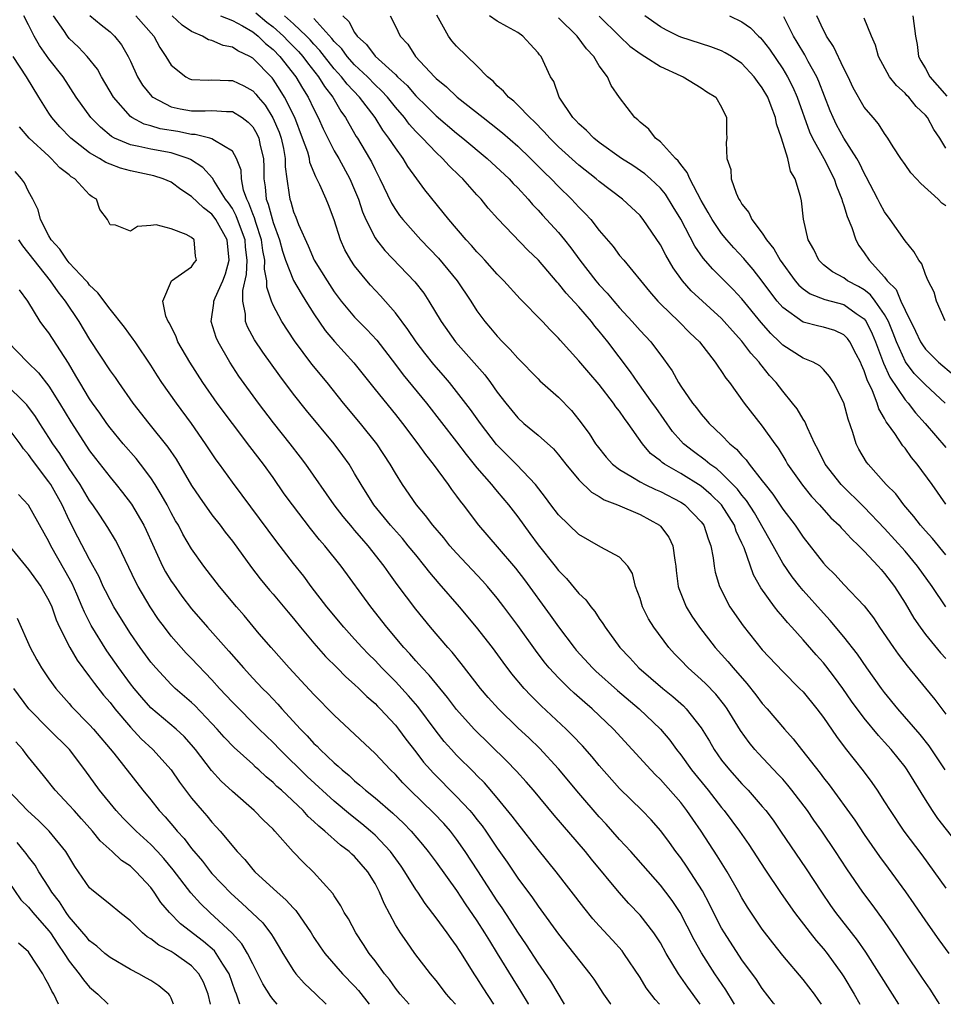
# Model space of a CAD drawing. Units: inches. Extents: x 2616000 to 2619000, y 1518000 to 1521000.
# Drawn here: x 2617870 to 2617961, y 1518000 to 1518097 of the extents above; entities that cross this region are included whole.
import ezdxf

# ---------------------------------------------------------------- set-up
doc = ezdxf.new("R2010")
doc.units = ezdxf.units.IN
doc.header["$MEASUREMENT"] = 0
doc.layers.add('LD26161518_2ft', color=254, linetype='Continuous')

msp = doc.modelspace()

# ---------------------------------------------------------------- linework, layer by layer
at = {"layer": 'LD26161518_2ft'}
for points, elevation in [([(2617944.183, 1518000), (2617944.105, 1518000.105), (2617943, 1518001.546), (2617942.419, 1518002.42), (2617941, 1518004.367), (2617939.275, 1518007), (2617939, 1518007.474), (2617938.222, 1518009), (2617937.827, 1518009.827), (2617937.129, 1518011.129), (2617935.561, 1518013.561), (2617935, 1518014.358), (2617934.51, 1518015), (2617933.882, 1518015.882), (2617933.031, 1518017.031), (2617932.096, 1518018.096), (2617931.217, 1518019), (2617929, 1518021.16), (2617927, 1518023.444), (2617926.297, 1518024.297), (2617925.358, 1518025.358), (2617924.389, 1518026.389), (2617923.768, 1518027), (2617921.301, 1518029.301), (2617920.296, 1518030.296), (2617919.646, 1518031), (2617918.437, 1518032.437), (2617917.566, 1518033.566), (2617916.51, 1518035), (2617914.972, 1518037), (2617913.282, 1518039), (2617911.296, 1518041.296), (2617910.379, 1518042.379), (2617909.902, 1518043), (2617909, 1518044.086), (2617908.266, 1518045), (2617907.69, 1518045.689), (2617906.521, 1518047), (2617904.893, 1518049), (2617903.627, 1518051), (2617903, 1518052.094), (2617902.447, 1518053), (2617901.849, 1518053.849), (2617901.003, 1518055), (2617898.272, 1518058.271), (2617897, 1518059.879), (2617895.655, 1518061.655), (2617893.983, 1518063.983), (2617893.188, 1518065.188), (2617892.486, 1518066.487), (2617892.296, 1518067), (2617892.298, 1518067.702), (2617892.033, 1518069), (2617892.038, 1518070.037), (2617892.401, 1518071.599), (2617892.449, 1518073), (2617892.298, 1518074.298), (2617892.247, 1518075), (2617891.786, 1518076.214), (2617891.377, 1518077.377), (2617891, 1518078.072), (2617890.632, 1518078.632), (2617890.341, 1518079), (2617889.184, 1518080.816), (2617889.06, 1518081.06), (2617888.11, 1518082.111), (2617886.894, 1518082.894), (2617886.651, 1518083), (2617885, 1518083.545), (2617883, 1518083.9), (2617881.819, 1518084.182), (2617881, 1518084.326), (2617879.452, 1518085), (2617879.156, 1518085.156), (2617878.052, 1518086.053), (2617877.119, 1518087), (2617875.681, 1518089), (2617874.392, 1518091), (2617873, 1518092.78), (2617872.078, 1518094.078), (2617871.563, 1518095), (2617871, 1518096.119), (2617870.528, 1518097)], 8234), ([(2617948.796, 1518000), (2617948.479, 1518000.479), (2617948.107, 1518001), (2617947, 1518002.44), (2617945, 1518004.781), (2617944.019, 1518006.019), (2617943, 1518007.377), (2617941.544, 1518009.544), (2617941, 1518010.456), (2617940.704, 1518011), (2617939.553, 1518013), (2617938.577, 1518014.577), (2617936.991, 1518017), (2617936.166, 1518018.167), (2617935.609, 1518019), (2617935, 1518019.789), (2617933, 1518022.074), (2617932.521, 1518022.521), (2617932.064, 1518023), (2617928.387, 1518027), (2617926.301, 1518029), (2617925.597, 1518029.597), (2617924.535, 1518030.535), (2617924.039, 1518031), (2617923, 1518032.018), (2617922.098, 1518033), (2617921.603, 1518033.603), (2617920.739, 1518034.739), (2617919, 1518037.184), (2617917.653, 1518039), (2617917, 1518039.85), (2617916.031, 1518041), (2617915.545, 1518041.546), (2617913, 1518044.267), (2617912.355, 1518045), (2617911.755, 1518045.755), (2617910.68, 1518047), (2617909.962, 1518047.962), (2617909.056, 1518049), (2617907.687, 1518051), (2617907, 1518052.109), (2617906.49, 1518053), (2617905.171, 1518055), (2617903.579, 1518057), (2617901.911, 1518059), (2617900.316, 1518061), (2617898.816, 1518062.816), (2617897.099, 1518065.099), (2617895.868, 1518067), (2617895, 1518068.603), (2617894.835, 1518069), (2617894.374, 1518070.374), (2617894.377, 1518071), (2617894.146, 1518072.145), (2617894.176, 1518073), (2617893.976, 1518073.976), (2617893.86, 1518075), (2617893.293, 1518076.707), (2617893.163, 1518077.163), (2617893, 1518077.565), (2617892.619, 1518078.619), (2617892.412, 1518079), (2617892.109, 1518079.891), (2617891.897, 1518081), (2617891.853, 1518081.853), (2617891.421, 1518083), (2617891, 1518083.725), (2617889.248, 1518084.752), (2617889, 1518084.934), (2617888.787, 1518085), (2617887.357, 1518085.357), (2617887, 1518085.358), (2617885.642, 1518085.642), (2617883.916, 1518085.916), (2617883, 1518086.194), (2617882.358, 1518086.358), (2617881.146, 1518087), (2617881, 1518087.11), (2617879.355, 1518089), (2617878.177, 1518091), (2617877.756, 1518091.756), (2617876.771, 1518093), (2617875.912, 1518093.912), (2617875, 1518094.769), (2617874.81, 1518095), (2617874.458, 1518095.542), (2617873.46, 1518097)], 8232), ([(2617877.028, 1518097.028), (2617878.121, 1518096.121), (2617879, 1518095.422), (2617879.446, 1518095), (2617880.128, 1518094.128), (2617880.773, 1518093), (2617881, 1518092.534), (2617881.699, 1518091), (2617882.192, 1518090.192), (2617883.085, 1518089.085), (2617883.191, 1518089), (2617885, 1518088.075), (2617885.869, 1518087.869), (2617887, 1518087.659), (2617888.348, 1518087.652), (2617889, 1518087.693), (2617890.411, 1518087.589), (2617891, 1518087.603), (2617891.968, 1518087), (2617892.561, 1518086.561), (2617893, 1518086.092), (2617893.406, 1518085.406), (2617893.596, 1518085), (2617893.746, 1518084.255), (2617894.059, 1518083), (2617894.101, 1518082.101), (2617894.092, 1518081), (2617894.223, 1518080.222), (2617894.318, 1518079), (2617894.515, 1518078.515), (2617895, 1518076.705), (2617895.64, 1518075), (2617895.913, 1518073.913), (2617896.223, 1518073), (2617897.004, 1518071.004), (2617897.739, 1518069.739), (2617898.221, 1518069), (2617899, 1518067.747), (2617900.101, 1518066.101), (2617901.019, 1518065.019), (2617902.933, 1518062.933), (2617905, 1518060.327), (2617907, 1518057.887), (2617907.709, 1518057), (2617909.214, 1518055), (2617909.942, 1518053.942), (2617910.697, 1518053), (2617912.173, 1518051), (2617912.513, 1518050.513), (2617913, 1518049.872), (2617913.358, 1518049.359), (2617913.656, 1518049), (2617915.168, 1518047), (2617917, 1518044.887), (2617918.786, 1518042.786), (2617919.658, 1518041.659), (2617922.191, 1518038.191), (2617923, 1518037.026), (2617924.527, 1518035), (2617924.742, 1518034.742), (2617926.339, 1518033), (2617926.679, 1518032.679), (2617928.796, 1518030.796), (2617930.916, 1518029), (2617933, 1518027.005), (2617933.913, 1518025.913), (2617934.584, 1518025), (2617935, 1518024.486), (2617936.066, 1518023), (2617937.678, 1518021), (2617939, 1518019.321), (2617939.273, 1518019), (2617940.017, 1518018.017), (2617940.756, 1518017), (2617941.673, 1518015.673), (2617943.246, 1518013.246), (2617944.857, 1518010.857), (2617946.161, 1518009), (2617947.69, 1518007), (2617948.269, 1518006.269), (2617949, 1518005.442), (2617949.352, 1518005), (2617950.814, 1518003), (2617951, 1518002.712), (2617952.024, 1518001), (2617952.576, 1518000)], 8230), ([(2617881.524, 1518097), (2617883.283, 1518095), (2617883.892, 1518093.892), (2617884.488, 1518093), (2617885, 1518092.155), (2617886.438, 1518091), (2617886.81, 1518090.81), (2617887, 1518090.748), (2617888.672, 1518090.672), (2617889, 1518090.697), (2617890.633, 1518090.633), (2617891, 1518090.642), (2617892.12, 1518090.12), (2617893, 1518089.631), (2617893.308, 1518089.308), (2617893.547, 1518089), (2617894.209, 1518088.209), (2617894.986, 1518086.986), (2617895.588, 1518085.588), (2617895.795, 1518085), (2617896.013, 1518083.987), (2617896.192, 1518083), (2617896.185, 1518082.185), (2617896.331, 1518081), (2617896.582, 1518079.418), (2617896.626, 1518079), (2617896.731, 1518078.73), (2617897, 1518077.745), (2617897.227, 1518077.227), (2617897.495, 1518076.505), (2617898.427, 1518074.427), (2617899.041, 1518073), (2617900.291, 1518071), (2617901, 1518069.915), (2617901.691, 1518069), (2617903, 1518067.428), (2617903.407, 1518067), (2617904.207, 1518066.207), (2617905.166, 1518065.165), (2617907, 1518062.779), (2617907.759, 1518061.76), (2617910.061, 1518059), (2617913, 1518055.186), (2617913.935, 1518053.934), (2617915, 1518052.647), (2617916.439, 1518051), (2617916.682, 1518050.682), (2617917, 1518050.326), (2617918.112, 1518049), (2617919, 1518047.829), (2617920.184, 1518046.184), (2617921, 1518045.097), (2617922.68, 1518043), (2617923, 1518042.581), (2617923.78, 1518041.78), (2617925, 1518040.301), (2617925.679, 1518039.68), (2617926.163, 1518039), (2617926.555, 1518038.555), (2617927, 1518037.865), (2617927.367, 1518037.367), (2617927.577, 1518037), (2617929.025, 1518035), (2617929.991, 1518033.991), (2617930.884, 1518033), (2617933.252, 1518031), (2617934.217, 1518030.217), (2617935.273, 1518029.273), (2617935.54, 1518029), (2617937, 1518027.116), (2617937.803, 1518025.803), (2617938.271, 1518025), (2617939, 1518023.971), (2617939.768, 1518023), (2617941, 1518021.627), (2617941.608, 1518021), (2617943, 1518019.417), (2617943.349, 1518019), (2617944.057, 1518018.057), (2617944.793, 1518017), (2617947.297, 1518013.297), (2617948.799, 1518011), (2617949.698, 1518009.698), (2617950.192, 1518009), (2617952.309, 1518006.309), (2617953.131, 1518005.131), (2617955.745, 1518001), (2617956.362, 1518000)], 8228), ([(2617960.399, 1518000), (2617960.254, 1518000.254), (2617959.47, 1518001.47), (2617959, 1518002.14), (2617958.661, 1518002.661), (2617957.038, 1518005.038), (2617956.261, 1518006.261), (2617955, 1518008.124), (2617953.779, 1518009.779), (2617952.846, 1518011), (2617951.279, 1518013.279), (2617950.175, 1518015), (2617948.824, 1518017), (2617948.063, 1518018.063), (2617947.427, 1518019), (2617945.908, 1518021), (2617945.503, 1518021.503), (2617945, 1518022.078), (2617944.564, 1518022.563), (2617942.618, 1518024.618), (2617942.277, 1518025), (2617941.7, 1518025.7), (2617940.867, 1518026.867), (2617939.551, 1518029), (2617939.322, 1518029.322), (2617938.432, 1518030.432), (2617937.455, 1518031.455), (2617937, 1518031.884), (2617935.74, 1518033), (2617935, 1518033.782), (2617934.395, 1518034.395), (2617933.842, 1518035), (2617932.364, 1518037), (2617931.838, 1518037.838), (2617931.241, 1518039), (2617931, 1518039.804), (2617930.565, 1518041), (2617930.275, 1518042.275), (2617929.812, 1518043), (2617929, 1518043.875), (2617927.149, 1518044.851), (2617925, 1518046.102), (2617923, 1518048.024), (2617922.263, 1518049), (2617921.735, 1518049.735), (2617920.754, 1518051), (2617918.927, 1518052.927), (2617916.92, 1518054.921), (2617915.334, 1518057), (2617914.366, 1518058.367), (2617913, 1518060.144), (2617912.306, 1518061), (2617911.706, 1518061.706), (2617910.762, 1518062.762), (2617909.874, 1518063.874), (2617909.027, 1518065), (2617908.228, 1518066.228), (2617907, 1518067.858), (2617905.53, 1518069.53), (2617904.561, 1518070.56), (2617904.18, 1518071), (2617903, 1518072.456), (2617902.628, 1518073), (2617902.041, 1518074.041), (2617901.619, 1518075), (2617901, 1518076.975), (2617900.43, 1518078.43), (2617900.203, 1518079), (2617899.591, 1518080.409), (2617899.302, 1518081), (2617899.186, 1518081.186), (2617898.607, 1518082.607), (2617898.555, 1518083), (2617898.391, 1518083.609), (2617897.9, 1518085), (2617897.117, 1518087), (2617896.125, 1518089), (2617895.702, 1518089.702), (2617895, 1518090.772), (2617894.901, 1518090.901), (2617893, 1518092.84), (2617892.711, 1518093), (2617891.545, 1518093.545), (2617891, 1518093.921), (2617890.094, 1518094.094), (2617889, 1518094.562), (2617888.65, 1518094.65), (2617888.074, 1518095), (2617887, 1518095.456), (2617886.074, 1518096.074), (2617885.105, 1518097)], 8226), ([(2617889.852, 1518097), (2617891, 1518096.526), (2617891.995, 1518096.005), (2617893, 1518095.43), (2617893.542, 1518095), (2617894.267, 1518094.267), (2617895, 1518093.684), (2617895.664, 1518093), (2617897.23, 1518091), (2617897.879, 1518089.879), (2617898.442, 1518089), (2617899, 1518087.817), (2617899.429, 1518087), (2617899.911, 1518085.911), (2617900.358, 1518085), (2617901, 1518083.75), (2617901.436, 1518083), (2617902.526, 1518081), (2617903, 1518079.906), (2617903.369, 1518079), (2617903.77, 1518077.77), (2617904.104, 1518077), (2617905, 1518075.202), (2617905.136, 1518075), (2617905.954, 1518073.954), (2617908.896, 1518070.896), (2617909.774, 1518069.774), (2617910.291, 1518069), (2617911.492, 1518067), (2617912.898, 1518065), (2617915.764, 1518061.765), (2617916.336, 1518061), (2617917, 1518060.062), (2617917.819, 1518059), (2617919, 1518057.537), (2617919.598, 1518057), (2617921, 1518055.854), (2617922.501, 1518054.5), (2617923, 1518053.92), (2617923.724, 1518053), (2617925, 1518051.456), (2617926.24, 1518050.24), (2617927, 1518049.819), (2617927.488, 1518049.488), (2617928.789, 1518049), (2617931, 1518048.052), (2617932.907, 1518047), (2617933, 1518046.91), (2617933.822, 1518045.822), (2617934.223, 1518045), (2617934.408, 1518043.592), (2617934.527, 1518043), (2617934.562, 1518042.562), (2617934.733, 1518041), (2617934.795, 1518040.795), (2617935.523, 1518039), (2617936.095, 1518038.095), (2617936.841, 1518037), (2617938.386, 1518035), (2617939.631, 1518033.631), (2617940.146, 1518033), (2617941.485, 1518031.485), (2617942.367, 1518030.367), (2617943, 1518029.523), (2617943.479, 1518029), (2617945.182, 1518027), (2617946.04, 1518026.041), (2617946.833, 1518025), (2617948.669, 1518022.669), (2617949, 1518022.218), (2617949.544, 1518021.544), (2617952.062, 1518018.062), (2617953, 1518016.672), (2617954.51, 1518014.51), (2617955.36, 1518013.36), (2617957.039, 1518011.039), (2617957.862, 1518009.861), (2617959, 1518008.181), (2617960.328, 1518006.328), (2617961.304, 1518005)], 8224), ([(2617893.295, 1518097.295), (2617894.38, 1518096.381), (2617895, 1518095.909), (2617896.012, 1518095), (2617896.491, 1518094.491), (2617897.485, 1518093.485), (2617897.908, 1518093), (2617898.367, 1518092.367), (2617899.457, 1518091), (2617900.045, 1518090.045), (2617900.864, 1518089), (2617901.645, 1518087.645), (2617902.111, 1518087), (2617902.417, 1518086.417), (2617903.158, 1518085.158), (2617903.266, 1518085), (2617904.469, 1518083), (2617904.658, 1518082.658), (2617905, 1518081.92), (2617905.484, 1518081), (2617906.611, 1518078.611), (2617907, 1518077.979), (2617907.403, 1518077.403), (2617907.713, 1518077), (2617909.497, 1518075), (2617911.22, 1518073.22), (2617913.064, 1518071), (2617914.394, 1518069), (2617915, 1518068.048), (2617915.768, 1518067), (2617916.341, 1518066.341), (2617917, 1518065.543), (2617917.512, 1518065), (2617918.266, 1518064.266), (2617919, 1518063.415), (2617921, 1518061.368), (2617921.186, 1518061.186), (2617923, 1518059.583), (2617924.263, 1518058.263), (2617925, 1518057.343), (2617925.995, 1518055.995), (2617926.642, 1518055), (2617926.795, 1518054.795), (2617927.693, 1518053.693), (2617928.313, 1518053), (2617929, 1518052.465), (2617930.273, 1518051.727), (2617931, 1518051.266), (2617931.509, 1518051), (2617932.518, 1518050.518), (2617933, 1518050.318), (2617935, 1518049.272), (2617935.165, 1518049.164), (2617935.405, 1518049), (2617937, 1518047.345), (2617937.252, 1518047), (2617937.673, 1518045.673), (2617937.942, 1518045), (2617938.176, 1518043.824), (2617938.275, 1518043), (2617938.388, 1518042.388), (2617938.787, 1518041), (2617939.815, 1518039), (2617941.125, 1518037.125), (2617943, 1518034.795), (2617945, 1518032.643), (2617946.663, 1518031), (2617947, 1518030.648), (2617948.35, 1518029), (2617949, 1518028.126), (2617950.266, 1518026.266), (2617951.129, 1518025.129), (2617952.901, 1518022.901), (2617953.75, 1518021.75), (2617954.27, 1518021), (2617955, 1518019.879), (2617955.54, 1518019), (2617956.897, 1518017), (2617958.655, 1518014.655), (2617961, 1518011.39)], 8222), ([(2617962.775, 1518015), (2617960.234, 1518018.234), (2617959.708, 1518019), (2617959, 1518020.107), (2617957.884, 1518021.884), (2617957.227, 1518023), (2617957, 1518023.313), (2617955.648, 1518025), (2617955, 1518025.728), (2617954.384, 1518026.384), (2617953, 1518028.072), (2617951.76, 1518029.76), (2617950.904, 1518031), (2617950.095, 1518032.095), (2617949.224, 1518033.223), (2617949, 1518033.495), (2617948.285, 1518034.285), (2617947, 1518035.773), (2617945.897, 1518037), (2617945.46, 1518037.46), (2617945, 1518038.033), (2617944.541, 1518038.541), (2617944.195, 1518039), (2617942.869, 1518040.869), (2617942.139, 1518042.139), (2617941.213, 1518044.788), (2617941, 1518045.263), (2617940.436, 1518046.436), (2617940.258, 1518047), (2617939.011, 1518049.011), (2617937.996, 1518049.996), (2617937, 1518050.834), (2617935, 1518052.084), (2617933.388, 1518053), (2617933.16, 1518053.16), (2617933, 1518053.316), (2617932.045, 1518054.045), (2617931.228, 1518055), (2617929.851, 1518057), (2617929.471, 1518057.471), (2617929, 1518058.186), (2617928.639, 1518058.639), (2617928.391, 1518059), (2617927, 1518060.805), (2617925.98, 1518061.98), (2617925, 1518063.152), (2617923.165, 1518065.165), (2617923, 1518065.376), (2617922.192, 1518066.192), (2617921.438, 1518067), (2617919.229, 1518069.229), (2617917.642, 1518071), (2617917, 1518071.641), (2617915.788, 1518073), (2617915.41, 1518073.41), (2617915, 1518073.824), (2617914.463, 1518074.463), (2617913.951, 1518075), (2617912.232, 1518077), (2617911.694, 1518077.694), (2617909.901, 1518079.901), (2617909.117, 1518081), (2617908.215, 1518082.215), (2617907.761, 1518083), (2617907, 1518084.026), (2617906.371, 1518085), (2617905.771, 1518085.771), (2617904.998, 1518087), (2617903.485, 1518089), (2617902.275, 1518090.275), (2617901.726, 1518091), (2617901, 1518091.801), (2617900.033, 1518093), (2617899.584, 1518093.584), (2617899, 1518094.198), (2617898.626, 1518094.626), (2617898.262, 1518095), (2617897, 1518096.2), (2617896.104, 1518097)], 8220), ([(2617960.95, 1518023), (2617959.362, 1518025.362), (2617958.483, 1518026.483), (2617956.306, 1518029), (2617955, 1518030.604), (2617954.701, 1518031), (2617953.265, 1518033), (2617952.343, 1518034.343), (2617951, 1518036.071), (2617949.672, 1518037.672), (2617949, 1518038.376), (2617947, 1518040.609), (2617946.671, 1518041), (2617945.933, 1518041.933), (2617945, 1518043.3), (2617944.057, 1518045), (2617942.222, 1518048.222), (2617941.449, 1518049.449), (2617941, 1518049.965), (2617940.557, 1518050.557), (2617939, 1518052.122), (2617938.532, 1518052.532), (2617937.843, 1518053), (2617937.404, 1518053.404), (2617936.25, 1518054.25), (2617935.274, 1518055), (2617935, 1518055.283), (2617934.194, 1518056.194), (2617932.543, 1518058.543), (2617932.24, 1518059), (2617930.793, 1518061), (2617930.072, 1518062.072), (2617927.851, 1518065), (2617927, 1518066.049), (2617926.554, 1518066.554), (2617926.226, 1518067), (2617925, 1518068.435), (2617923.762, 1518069.762), (2617923, 1518070.726), (2617922.86, 1518070.861), (2617921.047, 1518073), (2617919.997, 1518073.997), (2617917.055, 1518077.055), (2617916.115, 1518078.115), (2617915.402, 1518079), (2617915, 1518079.434), (2617913.614, 1518081), (2617913.293, 1518081.293), (2617912.276, 1518082.276), (2617911.623, 1518083), (2617911, 1518083.564), (2617909.649, 1518085), (2617909, 1518085.649), (2617908.362, 1518086.362), (2617907.887, 1518087), (2617907, 1518088.019), (2617906.211, 1518089), (2617905.64, 1518089.64), (2617905, 1518090.226), (2617904.25, 1518091), (2617903, 1518092.188), (2617902.263, 1518093), (2617901.734, 1518093.735), (2617901, 1518094.485), (2617900.776, 1518094.776), (2617899, 1518096.717)], 8218), ([(2617901.851, 1518097), (2617902.443, 1518096.443), (2617903, 1518095.351), (2617903.243, 1518095), (2617904.173, 1518094.173), (2617905, 1518093.037), (2617907, 1518091.223), (2617907.218, 1518091), (2617908.146, 1518090.146), (2617909, 1518089.137), (2617910.087, 1518088.087), (2617911, 1518087.176), (2617913, 1518085.482), (2617913.605, 1518085), (2617915.995, 1518083), (2617918.147, 1518081), (2617918.549, 1518080.549), (2617919, 1518080.098), (2617920.022, 1518079), (2617920.467, 1518078.467), (2617921, 1518077.917), (2617921.428, 1518077.428), (2617923, 1518075.718), (2617923.602, 1518075), (2617924.223, 1518074.223), (2617925.109, 1518073), (2617926.659, 1518071), (2617927, 1518070.603), (2617927.783, 1518069.784), (2617928.427, 1518069), (2617929, 1518068.34), (2617930.239, 1518067), (2617931, 1518066.125), (2617932.068, 1518065), (2617933.319, 1518063.319), (2617934.146, 1518062.146), (2617934.768, 1518061), (2617935, 1518060.642), (2617936.148, 1518059), (2617936.536, 1518058.536), (2617937, 1518057.909), (2617937.427, 1518057.427), (2617937.78, 1518057), (2617939, 1518055.83), (2617939.802, 1518055), (2617940.469, 1518054.469), (2617941, 1518053.845), (2617941.422, 1518053.422), (2617941.716, 1518053), (2617943, 1518051.374), (2617943.271, 1518051), (2617944.039, 1518050.039), (2617945, 1518048.58), (2617946.208, 1518047), (2617946.536, 1518046.536), (2617947, 1518045.829), (2617949, 1518043.292), (2617949.27, 1518043), (2617950.145, 1518042.145), (2617951, 1518041.194), (2617953, 1518039.091), (2617953.914, 1518037.914), (2617954.511, 1518037), (2617955.871, 1518035), (2617956.34, 1518034.34), (2617957.199, 1518033.199), (2617959, 1518031.004), (2617959.916, 1518029.916), (2617961, 1518028.459)], 8216), ([(2617906.472, 1518097), (2617907, 1518095.991), (2617907.461, 1518095), (2617908.203, 1518094.203), (2617908.986, 1518093), (2617910.824, 1518091), (2617911, 1518090.825), (2617912.01, 1518090.01), (2617913.059, 1518089), (2617915.601, 1518087), (2617916.398, 1518086.398), (2617917.503, 1518085.504), (2617919, 1518084.197), (2617920.249, 1518083), (2617921.624, 1518081.624), (2617922.277, 1518081), (2617923, 1518080.243), (2617924.28, 1518079), (2617925, 1518078.213), (2617925.609, 1518077.61), (2617926.16, 1518077), (2617927, 1518075.932), (2617928.357, 1518074.357), (2617929, 1518073.484), (2617929.396, 1518073), (2617931.934, 1518069.934), (2617932.733, 1518069), (2617933, 1518068.729), (2617934.815, 1518067), (2617935.9, 1518065.9), (2617936.825, 1518065), (2617938.379, 1518063), (2617938.619, 1518062.619), (2617939, 1518062.092), (2617939.421, 1518061.421), (2617939.765, 1518061), (2617941.211, 1518059), (2617943, 1518056.732), (2617944.229, 1518055), (2617944.563, 1518054.563), (2617945.319, 1518053.319), (2617945.486, 1518053), (2617946.932, 1518050.932), (2617947.828, 1518049.828), (2617948.62, 1518049), (2617949.736, 1518047.736), (2617950.532, 1518047), (2617950.745, 1518046.745), (2617951, 1518046.5), (2617951.704, 1518045.704), (2617952.478, 1518045), (2617953, 1518044.471), (2617954.36, 1518043), (2617954.65, 1518042.65), (2617955, 1518042.273), (2617955.969, 1518041), (2617957, 1518039.366), (2617957.876, 1518037.876), (2617958.473, 1518037), (2617959, 1518036.297), (2617960.491, 1518034.491), (2617961, 1518033.943)], 8214), ([(2617961, 1518038.998), (2617959.665, 1518041), (2617958.228, 1518043), (2617957, 1518044.449), (2617955, 1518046.701), (2617953, 1518048.764), (2617950.744, 1518051), (2617949.165, 1518053), (2617948.463, 1518054.463), (2617948.165, 1518055), (2617947.423, 1518056.577), (2617947.181, 1518057.181), (2617947, 1518057.427), (2617946.415, 1518058.415), (2617945.972, 1518059), (2617945, 1518060.157), (2617944.362, 1518061), (2617943.709, 1518061.709), (2617943, 1518062.608), (2617942.816, 1518062.817), (2617942.7, 1518063), (2617941.877, 1518063.877), (2617941, 1518065.082), (2617940.065, 1518066.065), (2617939.269, 1518067), (2617939, 1518067.285), (2617936.018, 1518070.017), (2617935.167, 1518071), (2617934.257, 1518072.257), (2617933.518, 1518073.518), (2617933, 1518074.533), (2617931.318, 1518077), (2617931.176, 1518077.176), (2617931, 1518077.382), (2617929.271, 1518079), (2617927, 1518080.733), (2617926.692, 1518081), (2617925, 1518082.331), (2617923, 1518084.15), (2617922.139, 1518085), (2617921.603, 1518085.602), (2617920.612, 1518086.612), (2617920.191, 1518087), (2617919, 1518088.24), (2617918.609, 1518088.609), (2617918.103, 1518089), (2617917.609, 1518089.61), (2617917, 1518090.134), (2617916.577, 1518090.576), (2617916.037, 1518091), (2617915, 1518092.069), (2617913, 1518094.011), (2617912.551, 1518094.551), (2617912.219, 1518095), (2617911.066, 1518097.066)], 8212), ([(2617961, 1518044.117), (2617959.694, 1518045.694), (2617959, 1518046.451), (2617958.523, 1518047), (2617957.875, 1518047.875), (2617956.899, 1518049), (2617956.089, 1518050.089), (2617955.162, 1518051), (2617953.37, 1518053), (2617953.209, 1518053.209), (2617952.477, 1518054.477), (2617952.209, 1518055), (2617951.88, 1518056.12), (2617951.413, 1518057.413), (2617951, 1518059.023), (2617949.998, 1518061), (2617949.598, 1518061.598), (2617949, 1518062.297), (2617948.646, 1518062.647), (2617947.987, 1518063), (2617947, 1518063.398), (2617945, 1518064.68), (2617944.688, 1518065), (2617943.823, 1518065.823), (2617942.883, 1518066.883), (2617941, 1518069.223), (2617940.144, 1518070.143), (2617939, 1518071.286), (2617938.129, 1518072.129), (2617937.205, 1518073.204), (2617936.389, 1518074.389), (2617935, 1518077.026), (2617934.265, 1518078.264), (2617933.489, 1518079.49), (2617933, 1518080.077), (2617932.013, 1518081), (2617931.473, 1518081.473), (2617930.291, 1518082.29), (2617929.188, 1518083), (2617927, 1518084.563), (2617926.453, 1518085), (2617925.744, 1518085.744), (2617925, 1518086.383), (2617924.709, 1518086.709), (2617924.409, 1518087), (2617923.056, 1518089), (2617922.53, 1518090.53), (2617922.211, 1518091), (2617921.299, 1518093), (2617921.152, 1518093.152), (2617921, 1518093.373), (2617920.211, 1518094.211), (2617919.518, 1518095), (2617919, 1518095.366), (2617917.94, 1518095.941), (2617917, 1518096.48), (2617916.235, 1518097)], 8210), ([(2617961, 1518049.078), (2617959.667, 1518051), (2617958.206, 1518053), (2617957.653, 1518053.653), (2617957, 1518054.557), (2617956.789, 1518054.789), (2617955.996, 1518056.004), (2617955.289, 1518057), (2617955.159, 1518057.159), (2617955, 1518057.479), (2617954.432, 1518058.432), (2617954.268, 1518059), (2617953.82, 1518060.18), (2617953.281, 1518061.281), (2617953, 1518062.158), (2617952.73, 1518062.73), (2617952.63, 1518063), (2617952.199, 1518063.801), (2617951.582, 1518065), (2617951.343, 1518065.343), (2617951, 1518065.677), (2617950.105, 1518066.105), (2617949, 1518066.443), (2617948.545, 1518066.545), (2617947, 1518066.941), (2617945, 1518068.37), (2617944.462, 1518069), (2617943.823, 1518069.823), (2617943, 1518070.96), (2617942.106, 1518072.106), (2617941.331, 1518073), (2617941.187, 1518073.187), (2617940.216, 1518074.216), (2617939.512, 1518075), (2617939, 1518075.63), (2617938.08, 1518077), (2617937.7, 1518077.7), (2617937, 1518078.876), (2617935.883, 1518081), (2617935.632, 1518081.633), (2617935, 1518082.398), (2617934.754, 1518082.754), (2617934.482, 1518083), (2617933, 1518084.623), (2617932.517, 1518085), (2617931.865, 1518085.865), (2617931, 1518086.563), (2617930.787, 1518086.787), (2617930.502, 1518087), (2617929, 1518088.962), (2617928.169, 1518090.169), (2617927.82, 1518091), (2617927, 1518092.095), (2617926.473, 1518093), (2617925.762, 1518093.762), (2617924.819, 1518095), (2617923, 1518096.807)], 8208), ([(2617927, 1518096.97), (2617928.978, 1518094.978), (2617930.017, 1518094.017), (2617931, 1518093.288), (2617931.472, 1518093), (2617933, 1518092.003), (2617935, 1518091.094), (2617935.25, 1518091), (2617937, 1518089.925), (2617937.547, 1518089.547), (2617938.425, 1518089), (2617939, 1518088.021), (2617939.496, 1518087), (2617939.496, 1518085.496), (2617939.526, 1518085), (2617939.451, 1518084.549), (2617939.524, 1518083), (2617939.914, 1518081.913), (2617939.934, 1518081), (2617940.426, 1518079.574), (2617940.699, 1518079), (2617940.826, 1518078.826), (2617941, 1518078.515), (2617941.68, 1518077.68), (2617941.975, 1518077), (2617943, 1518075.665), (2617943.425, 1518075), (2617944.13, 1518074.13), (2617944.76, 1518073), (2617946.22, 1518071), (2617946.573, 1518070.573), (2617947, 1518070.202), (2617947.701, 1518069.701), (2617949.142, 1518069.142), (2617951, 1518068.652), (2617952.221, 1518067.779), (2617953, 1518067.253), (2617953.187, 1518067), (2617953.792, 1518065.792), (2617954.115, 1518065), (2617954.899, 1518062.899), (2617955.526, 1518061.526), (2617957, 1518059.323), (2617957.297, 1518059), (2617958.043, 1518058.043), (2617958.984, 1518057), (2617961, 1518054.623)], 8206), ([(2617960.943, 1518059), (2617959, 1518060.768), (2617957.905, 1518061.905), (2617957.038, 1518063.038), (2617956.155, 1518065), (2617955.839, 1518065.839), (2617955.367, 1518067), (2617955, 1518067.671), (2617954.081, 1518069), (2617953.619, 1518069.619), (2617953, 1518070.105), (2617952.442, 1518070.442), (2617951.366, 1518071), (2617951, 1518071.274), (2617949.874, 1518071.874), (2617949, 1518072.563), (2617948.548, 1518073), (2617948.062, 1518074.062), (2617947.514, 1518075), (2617947.042, 1518077.042), (2617946.833, 1518078.833), (2617946.746, 1518079.254), (2617946.232, 1518081), (2617945.755, 1518081.755), (2617945.489, 1518083), (2617944.875, 1518085), (2617944.388, 1518086.388), (2617944.297, 1518087), (2617943.874, 1518088.126), (2617943.526, 1518089), (2617943, 1518089.924), (2617942.532, 1518090.532), (2617942.208, 1518091), (2617941, 1518092.317), (2617939.974, 1518093), (2617939.37, 1518093.369), (2617939, 1518093.549), (2617937.937, 1518093.937), (2617935, 1518094.898), (2617934.77, 1518095), (2617933.585, 1518095.585), (2617933, 1518095.897), (2617931.473, 1518097)], 8204), ([(2617939.765, 1518097), (2617941, 1518096.412), (2617941.826, 1518095.826), (2617942.621, 1518095), (2617942.827, 1518094.827), (2617943, 1518094.641), (2617943.714, 1518093.714), (2617945, 1518091.787), (2617945.474, 1518091), (2617945.994, 1518089.994), (2617946.435, 1518089), (2617947.622, 1518085.621), (2617947.915, 1518085), (2617949.031, 1518083), (2617950.048, 1518081), (2617950.271, 1518080.271), (2617950.803, 1518079), (2617950.831, 1518078.83), (2617951, 1518078.365), (2617951.312, 1518077.312), (2617951.778, 1518076.222), (2617952.169, 1518075), (2617952.465, 1518074.465), (2617953, 1518073.748), (2617953.491, 1518073), (2617955, 1518071.356), (2617955.261, 1518071), (2617956.122, 1518070.122), (2617956.596, 1518069), (2617957, 1518068.118), (2617958.042, 1518066.042), (2617958.529, 1518065), (2617958.702, 1518064.702), (2617959, 1518064.293), (2617960.293, 1518063), (2617961.771, 1518061.771)], 8202), ([(2617960.945, 1518067.055), (2617960.106, 1518069), (2617959.869, 1518069.869), (2617959.283, 1518071), (2617959, 1518071.621), (2617958.646, 1518072.646), (2617958.365, 1518073), (2617957.869, 1518073.869), (2617957, 1518074.921), (2617955.54, 1518077), (2617955, 1518077.742), (2617954.551, 1518078.551), (2617954.338, 1518079), (2617953.205, 1518081.205), (2617953, 1518081.543), (2617952.533, 1518082.533), (2617952.275, 1518083), (2617950.985, 1518085), (2617950.288, 1518086.288), (2617949.941, 1518087), (2617949.663, 1518087.663), (2617948.553, 1518090.553), (2617948.347, 1518091), (2617947.507, 1518092.493), (2617947.156, 1518093.156), (2617946.421, 1518094.421), (2617946.059, 1518095), (2617945.119, 1518096.881)], 8200), ([(2617961, 1518078.339), (2617960.623, 1518078.623), (2617960.245, 1518079), (2617958.54, 1518080.54), (2617958.138, 1518081), (2617957.587, 1518081.587), (2617957, 1518082.395), (2617956.589, 1518083), (2617955.853, 1518084.147), (2617955.33, 1518085), (2617955, 1518085.45), (2617954.398, 1518086.398), (2617953.868, 1518087), (2617953, 1518088.032), (2617951.929, 1518089.929), (2617951.416, 1518091), (2617951, 1518091.812), (2617949.988, 1518093.988), (2617949.311, 1518095), (2617949.215, 1518095.215), (2617949, 1518095.59), (2617948.363, 1518097)], 8198), ([(2617961, 1518084.009), (2617960.413, 1518085), (2617959.836, 1518085.836), (2617959.215, 1518087), (2617959, 1518087.254), (2617958.104, 1518088.104), (2617957.385, 1518089), (2617957.187, 1518089.187), (2617957, 1518089.41), (2617956.152, 1518090.152), (2617955.489, 1518091), (2617954.388, 1518093), (2617954.101, 1518094.101), (2617953.698, 1518095), (2617953, 1518096.772)], 8196), ([(2617957.771, 1518097), (2617958.041, 1518095), (2617958.181, 1518094.181), (2617958.332, 1518093), (2617958.566, 1518092.566), (2617959, 1518091.833), (2617959.452, 1518091), (2617960.17, 1518090.17), (2617961.118, 1518089.118)], 8194), ([(2617940.284, 1518000), (2617940.179, 1518000.179), (2617939.404, 1518001.404), (2617938.34, 1518003), (2617937.048, 1518005.048), (2617936.325, 1518006.325), (2617934.955, 1518009), (2617934.17, 1518010.17), (2617933.549, 1518011), (2617933, 1518011.703), (2617930.097, 1518015), (2617929, 1518016.181), (2617927.668, 1518017.668), (2617927, 1518018.385), (2617925, 1518020.725), (2617923, 1518023.109), (2617921.123, 1518025.123), (2617920.109, 1518026.109), (2617919, 1518027.143), (2617917.104, 1518029), (2617916.108, 1518030.108), (2617915.338, 1518031), (2617913.449, 1518033.449), (2617912.558, 1518034.558), (2617912.157, 1518035), (2617910.456, 1518037), (2617909, 1518038.771), (2617907.181, 1518041.181), (2617906.34, 1518042.341), (2617905.894, 1518043), (2617904.319, 1518045), (2617903.695, 1518045.695), (2617903, 1518046.527), (2617902.774, 1518046.774), (2617901.872, 1518047.872), (2617901.005, 1518049), (2617898.217, 1518053), (2617897.697, 1518053.697), (2617896.69, 1518055), (2617895.052, 1518057.052), (2617893.568, 1518059), (2617891.649, 1518061.649), (2617890.759, 1518063), (2617889.599, 1518065), (2617889.42, 1518065.419), (2617888.919, 1518067), (2617889.194, 1518068.806), (2617889.194, 1518069), (2617889.305, 1518069.305), (2617890.073, 1518071), (2617890.337, 1518071.663), (2617890.691, 1518073), (2617890.493, 1518075), (2617889.383, 1518077), (2617889.231, 1518077.231), (2617889, 1518077.524), (2617888.158, 1518078.158), (2617887, 1518079.27), (2617885.961, 1518079.961), (2617885, 1518080.665), (2617884.222, 1518081), (2617883.304, 1518081.304), (2617881, 1518081.775), (2617880.032, 1518082.032), (2617879, 1518082.422), (2617878.591, 1518082.591), (2617877.954, 1518083), (2617877, 1518083.56), (2617875.166, 1518085), (2617874.086, 1518086.086), (2617873.291, 1518087), (2617873, 1518087.428), (2617872.01, 1518089), (2617870.799, 1518091), (2617869.51, 1518093)], 8236), ([(2617936.892, 1518000), (2617935.689, 1518001.689), (2617934.784, 1518003), (2617933.577, 1518005), (2617933, 1518006.031), (2617932.629, 1518006.629), (2617932.367, 1518007), (2617931, 1518008.743), (2617929.905, 1518009.905), (2617928.956, 1518010.956), (2617926.238, 1518014.238), (2617925.639, 1518015), (2617922.566, 1518018.566), (2617920.554, 1518021), (2617919.835, 1518021.835), (2617918.885, 1518022.885), (2617917.896, 1518023.896), (2617914.725, 1518027), (2617913, 1518028.913), (2617912.109, 1518030.109), (2617910.31, 1518032.31), (2617909.63, 1518033), (2617909.344, 1518033.344), (2617909, 1518033.704), (2617908.401, 1518034.401), (2617907.83, 1518035), (2617906.155, 1518037), (2617904.584, 1518039), (2617901.676, 1518043), (2617900.077, 1518045), (2617899.568, 1518045.568), (2617898.676, 1518046.676), (2617896.892, 1518049), (2617896.101, 1518050.101), (2617895, 1518051.699), (2617894.066, 1518053), (2617892.72, 1518054.72), (2617891, 1518056.974), (2617889.521, 1518059), (2617888.118, 1518061), (2617886.834, 1518063), (2617885.664, 1518065), (2617885.482, 1518065.482), (2617884.82, 1518066.82), (2617884.706, 1518067), (2617884.487, 1518067.513), (2617884.191, 1518069), (2617885.018, 1518071), (2617887, 1518072.372), (2617887.256, 1518072.744), (2617887.473, 1518073), (2617887.398, 1518073.398), (2617887.24, 1518075), (2617887, 1518075.231), (2617886.464, 1518075.536), (2617885, 1518076.08), (2617883.525, 1518076.475), (2617883, 1518076.404), (2617881.687, 1518076.313), (2617881, 1518075.857), (2617879.538, 1518076.462), (2617879, 1518076.498), (2617878.764, 1518077), (2617878, 1518078), (2617877.665, 1518079), (2617877.231, 1518079.231), (2617877, 1518079.435), (2617875.531, 1518081), (2617875.194, 1518081.195), (2617875, 1518081.373), (2617874.083, 1518082.083), (2617873.24, 1518083), (2617873, 1518083.204), (2617871.057, 1518085), (2617870.114, 1518086.114)], 8238), ([(2617932.897, 1518000), (2617932.481, 1518000.481), (2617931.618, 1518001.618), (2617931, 1518002.626), (2617929.417, 1518005), (2617929.237, 1518005.237), (2617928.296, 1518006.296), (2617927, 1518007.694), (2617926.382, 1518008.382), (2617925.485, 1518009.485), (2617922.789, 1518013), (2617921, 1518015.199), (2617919, 1518017.729), (2617918.467, 1518018.467), (2617917, 1518020.253), (2617915.727, 1518021.727), (2617915, 1518022.452), (2617914.737, 1518022.737), (2617913, 1518024.457), (2617912.499, 1518025), (2617911.794, 1518025.794), (2617911, 1518026.788), (2617909.211, 1518029.211), (2617908.28, 1518030.28), (2617907, 1518031.659), (2617905.667, 1518033), (2617905, 1518033.718), (2617904.356, 1518034.356), (2617903.745, 1518035), (2617903, 1518035.836), (2617901.929, 1518037), (2617900.273, 1518039), (2617898.746, 1518041), (2617898.002, 1518042.002), (2617897, 1518043.237), (2617895.362, 1518045.362), (2617891.967, 1518049.967), (2617891, 1518051.239), (2617889.726, 1518053), (2617889.412, 1518053.413), (2617888.365, 1518055), (2617886.985, 1518056.985), (2617885.505, 1518059), (2617884.096, 1518061), (2617883.658, 1518061.659), (2617883, 1518062.707), (2617881.452, 1518065), (2617881.279, 1518065.279), (2617880.43, 1518066.43), (2617879, 1518068.194), (2617877.816, 1518069.816), (2617877, 1518070.56), (2617876.812, 1518070.812), (2617876.646, 1518071), (2617875, 1518072.747), (2617874.79, 1518073), (2617874.083, 1518074.083), (2617873.233, 1518075), (2617873, 1518075.412), (2617872.172, 1518077), (2617871.951, 1518077.952), (2617871.414, 1518079), (2617871, 1518079.759), (2617870.609, 1518080.609), (2617870.308, 1518081), (2617869.699, 1518081.7)], 8240), ([(2617870.003, 1518075), (2617870.406, 1518074.406), (2617873.114, 1518071), (2617873.892, 1518069.892), (2617874.601, 1518069), (2617875.952, 1518067), (2617877, 1518065.244), (2617879, 1518062.157), (2617879.489, 1518061.489), (2617879.819, 1518061), (2617881.237, 1518059), (2617882.798, 1518057), (2617884.673, 1518054.674), (2617885.482, 1518053.482), (2617887, 1518050.894), (2617887.763, 1518049.763), (2617889, 1518048.019), (2617889.807, 1518047), (2617890.312, 1518046.312), (2617891, 1518045.428), (2617892.875, 1518042.875), (2617893.744, 1518041.744), (2617894.649, 1518040.649), (2617895, 1518040.248), (2617896.467, 1518038.467), (2617897, 1518037.845), (2617897.678, 1518037), (2617899, 1518035.43), (2617900.136, 1518034.136), (2617901.286, 1518033), (2617902.134, 1518032.134), (2617903, 1518031.386), (2617903.408, 1518031), (2617904.194, 1518030.194), (2617905, 1518029.502), (2617905.241, 1518029.241), (2617905.492, 1518029), (2617907, 1518027.384), (2617907.307, 1518027), (2617908.028, 1518026.028), (2617909, 1518024.782), (2617909.767, 1518023.767), (2617910.428, 1518023), (2617910.699, 1518022.699), (2617913, 1518020.399), (2617914.308, 1518019), (2617914.629, 1518018.629), (2617915, 1518018.145), (2617915.514, 1518017.514), (2617915.873, 1518017), (2617917, 1518015.312), (2617917.953, 1518013.953), (2617919, 1518012.379), (2617920.44, 1518010.44), (2617921, 1518009.615), (2617921.27, 1518009.27), (2617923, 1518006.884), (2617926.072, 1518003), (2617926.457, 1518002.457), (2617927.41, 1518001), (2617928.068, 1518000.068), (2617928.121, 1518000)], 8242), ([(2617923.602, 1518000), (2617922.259, 1518002.259), (2617921, 1518004.066), (2617919.849, 1518005.849), (2617919, 1518007.083), (2617918.258, 1518008.258), (2617917.467, 1518009.467), (2617917, 1518010.147), (2617915.1, 1518013.1), (2617913.851, 1518015), (2617913, 1518016.211), (2617912.389, 1518017), (2617911.737, 1518017.737), (2617910.768, 1518018.769), (2617908.448, 1518021), (2617907.729, 1518021.729), (2617907, 1518022.54), (2617906.516, 1518023), (2617905, 1518024.608), (2617901, 1518028.355), (2617899, 1518030.386), (2617897.753, 1518031.753), (2617896.586, 1518033), (2617894.805, 1518035), (2617893.64, 1518036.36), (2617892.145, 1518038.145), (2617891.4, 1518039), (2617889.732, 1518041), (2617888.187, 1518043), (2617887, 1518044.697), (2617886.141, 1518046.141), (2617885.701, 1518047), (2617885.434, 1518047.434), (2617885, 1518048.225), (2617884.601, 1518049), (2617884.028, 1518050.028), (2617883.438, 1518051), (2617883, 1518051.668), (2617881.994, 1518053), (2617881.552, 1518053.552), (2617880.28, 1518055), (2617879, 1518056.568), (2617878.686, 1518057), (2617878.002, 1518058.002), (2617877.276, 1518059), (2617877, 1518059.404), (2617876.027, 1518061), (2617875.66, 1518061.66), (2617874.919, 1518062.919), (2617873, 1518065.897), (2617872.504, 1518066.503), (2617872.155, 1518067), (2617870.92, 1518069), (2617870.109, 1518070.109)], 8244), ([(2617868.972, 1518065), (2617870.891, 1518063), (2617871.972, 1518061.972), (2617873, 1518060.637), (2617874.028, 1518059), (2617875.151, 1518057.151), (2617877, 1518054.314), (2617877.562, 1518053.562), (2617879, 1518051.717), (2617879.607, 1518051), (2617880.231, 1518050.23), (2617881.09, 1518049.09), (2617882.31, 1518047), (2617882.537, 1518046.537), (2617883.153, 1518045.153), (2617884.151, 1518043), (2617884.445, 1518042.445), (2617885, 1518041.528), (2617885.213, 1518041.213), (2617886.058, 1518040.058), (2617887, 1518038.816), (2617888.571, 1518037), (2617890.651, 1518034.651), (2617892.079, 1518033), (2617893, 1518032.005), (2617893.962, 1518031), (2617894.486, 1518030.486), (2617895.463, 1518029.463), (2617895.866, 1518029), (2617897.686, 1518027), (2617898.344, 1518026.344), (2617899, 1518025.605), (2617899.314, 1518025.314), (2617899.606, 1518025), (2617901, 1518023.691), (2617901.381, 1518023.381), (2617901.767, 1518023), (2617902.448, 1518022.448), (2617903, 1518021.932), (2617903.517, 1518021.517), (2617904.077, 1518021), (2617905, 1518020.258), (2617906.754, 1518018.754), (2617907.786, 1518017.786), (2617908.549, 1518017), (2617909.674, 1518015.674), (2617910.219, 1518015), (2617911, 1518013.944), (2617913, 1518011.173), (2617913.859, 1518009.859), (2617915, 1518008.187), (2617915.752, 1518007), (2617916.217, 1518006.217), (2617916.994, 1518005), (2617918.513, 1518002.513), (2617919.287, 1518001.287), (2617920.039, 1518000.039), (2617920.059, 1518000)], 8246), ([(2617916.651, 1518000), (2617915.61, 1518001.61), (2617915, 1518002.612), (2617914.735, 1518003), (2617913.469, 1518005), (2617913.279, 1518005.279), (2617913, 1518005.738), (2617912.46, 1518006.46), (2617912.093, 1518007), (2617911, 1518008.5), (2617909.905, 1518009.905), (2617909.197, 1518011), (2617909, 1518011.281), (2617907.939, 1518013), (2617907.558, 1518013.558), (2617906.515, 1518015), (2617905, 1518016.61), (2617904.566, 1518017), (2617903.71, 1518017.709), (2617902.583, 1518018.583), (2617901, 1518019.923), (2617898.353, 1518022.353), (2617895.644, 1518025), (2617895, 1518025.673), (2617893.644, 1518027), (2617891, 1518029.657), (2617889.739, 1518031), (2617889, 1518031.822), (2617887, 1518033.923), (2617886.465, 1518034.465), (2617885.972, 1518035), (2617885, 1518036.124), (2617884.331, 1518037), (2617883.771, 1518037.77), (2617882.953, 1518039), (2617881.751, 1518041), (2617881.487, 1518041.487), (2617879.84, 1518045), (2617879.548, 1518045.548), (2617878.797, 1518046.797), (2617877.983, 1518047.982), (2617877.308, 1518049), (2617877, 1518049.418), (2617876.064, 1518051), (2617875, 1518052.572), (2617874.058, 1518054.058), (2617873.391, 1518055), (2617873, 1518055.626), (2617872.101, 1518057), (2617871.679, 1518057.679), (2617870.832, 1518058.832), (2617868.623, 1518061)], 8248), ([(2617912.895, 1518000), (2617912.485, 1518000.485), (2617912.024, 1518001), (2617911, 1518002.321), (2617910.433, 1518003), (2617908.922, 1518005), (2617908.114, 1518006.114), (2617907.498, 1518007), (2617907, 1518007.808), (2617905.889, 1518009.889), (2617905.455, 1518011), (2617905, 1518011.848), (2617904.299, 1518013), (2617903, 1518014.495), (2617902.731, 1518014.731), (2617902.47, 1518015), (2617901.627, 1518015.627), (2617900.067, 1518017), (2617899.472, 1518017.472), (2617899, 1518017.949), (2617898.436, 1518018.436), (2617897.934, 1518019), (2617895.809, 1518021), (2617895.375, 1518021.375), (2617895, 1518021.75), (2617894.309, 1518022.309), (2617893.593, 1518023), (2617893.276, 1518023.276), (2617893, 1518023.548), (2617891.193, 1518025.193), (2617890.207, 1518026.208), (2617889.516, 1518027), (2617889, 1518027.547), (2617887.306, 1518029.306), (2617887, 1518029.598), (2617885.385, 1518031), (2617885, 1518031.372), (2617883.478, 1518033), (2617883, 1518033.568), (2617881.951, 1518035), (2617881, 1518036.394), (2617880.608, 1518037), (2617879.377, 1518039), (2617879, 1518039.675), (2617878.559, 1518040.559), (2617878.342, 1518041), (2617877.932, 1518041.932), (2617877, 1518043.638), (2617875.847, 1518045.848), (2617875, 1518047.511), (2617874.305, 1518049), (2617873.185, 1518051), (2617873, 1518051.278), (2617871.394, 1518053.394), (2617871, 1518053.963), (2617870.516, 1518054.516), (2617870.185, 1518055), (2617869, 1518056.574)], 8250), ([(2617908.344, 1518000), (2617907.482, 1518001), (2617907, 1518001.597), (2617906.42, 1518002.42), (2617905.933, 1518003), (2617905, 1518004.251), (2617904.418, 1518005), (2617903.869, 1518005.869), (2617903.101, 1518007), (2617902.384, 1518008.384), (2617901.988, 1518009), (2617901.658, 1518009.658), (2617901, 1518010.649), (2617900.871, 1518010.871), (2617898.97, 1518012.97), (2617897.934, 1518013.934), (2617896.968, 1518014.968), (2617895.172, 1518017), (2617895, 1518017.173), (2617894.059, 1518018.059), (2617893.152, 1518019), (2617891, 1518020.878), (2617889.905, 1518021.905), (2617888.949, 1518022.949), (2617887.385, 1518025), (2617887, 1518025.456), (2617886.268, 1518026.268), (2617885.489, 1518027), (2617883, 1518029.103), (2617882.108, 1518030.107), (2617881.354, 1518031), (2617881, 1518031.449), (2617879.854, 1518033), (2617878.682, 1518034.683), (2617877.163, 1518037.163), (2617876.479, 1518038.479), (2617876.277, 1518039), (2617875.742, 1518040.258), (2617875.285, 1518041.285), (2617874.581, 1518042.581), (2617873.189, 1518045), (2617873, 1518045.41), (2617871, 1518048.967), (2617870.021, 1518050.021)], 8252), ([(2617869.105, 1518045), (2617871, 1518042.65), (2617872.218, 1518041), (2617873, 1518039.617), (2617873.274, 1518039), (2617873.715, 1518037.715), (2617874.041, 1518037), (2617875.06, 1518035), (2617875.773, 1518033.773), (2617877, 1518032.141), (2617877.467, 1518031.467), (2617878.346, 1518030.346), (2617879, 1518029.597), (2617879.47, 1518029), (2617881, 1518027.187), (2617882.058, 1518026.058), (2617883.208, 1518025), (2617885, 1518023.008), (2617885.812, 1518021.812), (2617886.408, 1518021), (2617887, 1518020.231), (2617888.041, 1518019), (2617888.491, 1518018.491), (2617889, 1518017.862), (2617889.424, 1518017.424), (2617889.807, 1518017), (2617891.467, 1518015), (2617892.221, 1518014.221), (2617893, 1518013.233), (2617893.208, 1518013), (2617895.383, 1518011), (2617896.262, 1518010.262), (2617897, 1518009.426), (2617897.219, 1518009.219), (2617898.723, 1518007), (2617899, 1518006.555), (2617899.624, 1518005.624), (2617900.062, 1518005), (2617901.815, 1518003), (2617903, 1518001.779), (2617903.367, 1518001.367), (2617904.432, 1518000)], 8254), ([(2617869.885, 1518037.885), (2617871.17, 1518035), (2617871.806, 1518033.806), (2617872.281, 1518033), (2617873, 1518031.927), (2617873.672, 1518031), (2617875, 1518029.515), (2617875.234, 1518029.234), (2617877, 1518027.436), (2617877.383, 1518027), (2617879.361, 1518024.639), (2617882.226, 1518021), (2617883, 1518020.061), (2617883.834, 1518019), (2617884.405, 1518018.405), (2617885.326, 1518017.326), (2617885.581, 1518017), (2617886.266, 1518016.266), (2617887, 1518015.286), (2617888.056, 1518014.056), (2617888.861, 1518013), (2617889, 1518012.838), (2617890.872, 1518010.872), (2617891.93, 1518009.93), (2617893.978, 1518007.978), (2617894.852, 1518006.852), (2617895, 1518006.576), (2617895.605, 1518005.605), (2617895.946, 1518005), (2617897, 1518003.305), (2617897.227, 1518003), (2617898.06, 1518002.06), (2617899.185, 1518001), (2617900.204, 1518000)], 8256), ([(2617895.41, 1518000), (2617895, 1518000.466), (2617894.761, 1518000.761), (2617894.002, 1518002.002), (2617893.513, 1518003), (2617893, 1518003.97), (2617892.493, 1518005), (2617891.936, 1518005.936), (2617890.969, 1518006.969), (2617888.776, 1518009), (2617887.881, 1518009.881), (2617886.938, 1518010.938), (2617885.202, 1518013.202), (2617884.291, 1518014.291), (2617883.652, 1518015), (2617883, 1518015.692), (2617881.567, 1518017), (2617880.279, 1518018.279), (2617879.603, 1518019), (2617877.968, 1518021), (2617876.518, 1518023), (2617875.015, 1518025), (2617873, 1518027.007), (2617871.041, 1518029), (2617869.575, 1518031)], 8258), ([(2617891.74, 1518000), (2617891.413, 1518001), (2617891.288, 1518001.288), (2617890.684, 1518003), (2617890.077, 1518003.923), (2617889.421, 1518005), (2617889.236, 1518005.236), (2617888.166, 1518006.166), (2617885.907, 1518007.907), (2617884.836, 1518009), (2617883.995, 1518009.995), (2617883.343, 1518011), (2617883, 1518011.459), (2617881.577, 1518013), (2617881, 1518013.542), (2617880.118, 1518014.118), (2617879.211, 1518015), (2617878.043, 1518016.043), (2617877.279, 1518017), (2617876.207, 1518018.207), (2617875.478, 1518019), (2617875, 1518019.551), (2617873.605, 1518021), (2617872.457, 1518022.457), (2617871, 1518024.235), (2617870.666, 1518024.666), (2617870.429, 1518025), (2617869.751, 1518025.751)], 8260), ([(2617888.841, 1518000), (2617888.626, 1518001), (2617888.157, 1518002.157), (2617887.728, 1518003), (2617887, 1518003.789), (2617885.292, 1518005), (2617885, 1518005.19), (2617883.796, 1518005.795), (2617883, 1518006.435), (2617882.634, 1518006.634), (2617882.186, 1518007), (2617881, 1518008.178), (2617879.95, 1518009), (2617879, 1518009.777), (2617878.341, 1518010.341), (2617877.216, 1518011.216), (2617877, 1518011.442), (2617875.535, 1518013.535), (2617874.653, 1518015), (2617873.031, 1518017), (2617872, 1518018), (2617870.886, 1518019), (2617869.01, 1518021)], 8262), ([(2617885.232, 1518000), (2617885, 1518000.587), (2617884.868, 1518000.868), (2617884.756, 1518001), (2617883.797, 1518001.797), (2617883, 1518002.32), (2617882.58, 1518002.58), (2617881.822, 1518003), (2617881, 1518003.404), (2617879, 1518004.583), (2617878.487, 1518005), (2617877.696, 1518005.696), (2617877, 1518006.212), (2617876.65, 1518006.65), (2617875, 1518008.571), (2617874.687, 1518009), (2617874.047, 1518010.047), (2617873.295, 1518011), (2617873, 1518011.486), (2617872.025, 1518013), (2617871.643, 1518013.643), (2617871, 1518014.473), (2617870.786, 1518014.786), (2617870.616, 1518015), (2617869.872, 1518015.872)], 8264), ([(2617869, 1518012.072), (2617870.245, 1518010.246), (2617871, 1518009.533), (2617871.42, 1518009), (2617873, 1518007.209), (2617873.155, 1518007), (2617873.886, 1518005.886), (2617874.511, 1518005), (2617875, 1518004.221), (2617875.966, 1518003), (2617876.387, 1518002.387), (2617877, 1518001.695), (2617877.796, 1518001), (2617878.808, 1518000)], 8266), ([(2617873.958, 1518000), (2617873.495, 1518001), (2617873.29, 1518001.291), (2617873, 1518001.91), (2617872.595, 1518002.595), (2617872.399, 1518003), (2617871.112, 1518005), (2617871, 1518005.14), (2617870.012, 1518006.012)], 8268)]:
    msp.add_lwpolyline(points, dxfattribs=dict(at, elevation=elevation))

doc.saveas('drawing.dxf')
